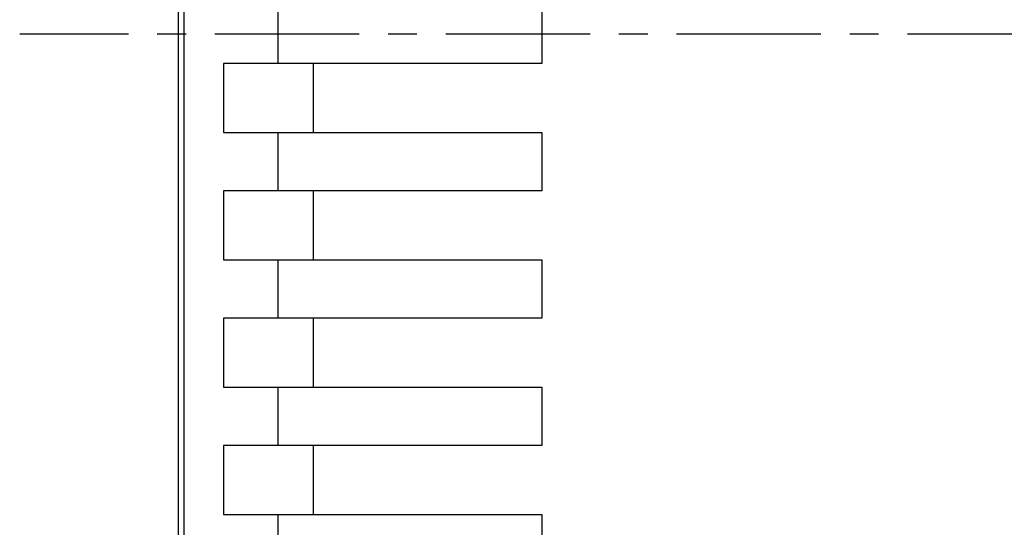
# Model space of a CAD drawing. Extents: x -206 to 194, y -332 to 322.
# Drawn here: x -206 to -152, y 231 to 259 of the extents above; entities that cross this region are included whole.
import ezdxf

# ---------------------------------------------------------------- set-up
doc = ezdxf.new("R2010")
doc.units = 0
doc.header["$LTSCALE"] = 0.25
doc.linetypes.add('CENTER', pattern=[50.8, 31.75, -6.35, 6.35, -6.35])
doc.layers.add('AM_0', color=7, linetype='CONTINUOUS')
doc.layers.add('AM_7', color=7, linetype='CONTINUOUS')

msp = doc.modelspace()

# ---------------------------------------------------------------- linework, layer by layer
at = {"layer": 'AM_0', "color": 7, "linetype": 'CONTINUOUS'}
for p, q in [((-197.125, 307.925), (-197.125, 207.921)), ((-196.79, 208.256), (-196.79, 307.59)), ((-191.623, 256.323), (-191.623, 259.523)), ((-177.125, 259.523), (-177.125, 256.323)), ((-194.625, 256.323), (-194.625, 252.523)), ((-177.125, 256.323), (-194.625, 256.323)), ((-189.702, 256.323), (-189.702, 252.523)), ((-194.625, 252.523), (-177.125, 252.523)), ((-191.623, 249.323), (-191.623, 252.523)), ((-177.125, 252.523), (-177.125, 249.323)), ((-194.625, 249.323), (-194.625, 245.523)), ((-177.125, 249.323), (-194.625, 249.323)), ((-189.702, 249.323), (-189.702, 245.523)), ((-194.625, 245.523), (-177.125, 245.523)), ((-191.623, 242.323), (-191.623, 245.523)), ((-177.125, 245.523), (-177.125, 242.323)), ((-194.625, 242.323), (-194.625, 238.523)), ((-177.125, 242.323), (-194.625, 242.323)), ((-189.702, 242.323), (-189.702, 238.523)), ((-194.625, 238.523), (-177.125, 238.523)), ((-191.623, 235.323), (-191.623, 238.523)), ((-177.125, 238.523), (-177.125, 235.323)), ((-194.625, 235.323), (-194.625, 231.523)), ((-177.125, 235.323), (-194.625, 235.323)), ((-189.702, 235.323), (-189.702, 231.523)), ((-194.625, 231.523), (-177.125, 231.523)), ((-191.623, 228.323), (-191.623, 231.523)), ((-177.125, 231.523), (-177.125, 228.323))]:
    msp.add_line(p, q, dxfattribs=at)
at = {"layer": 'AM_7', "color": 4, "linetype": 'CENTER'}
msp.add_line((3.339, 257.923), (-205.844, 257.923), dxfattribs=at)

doc.saveas('drawing.dxf')
